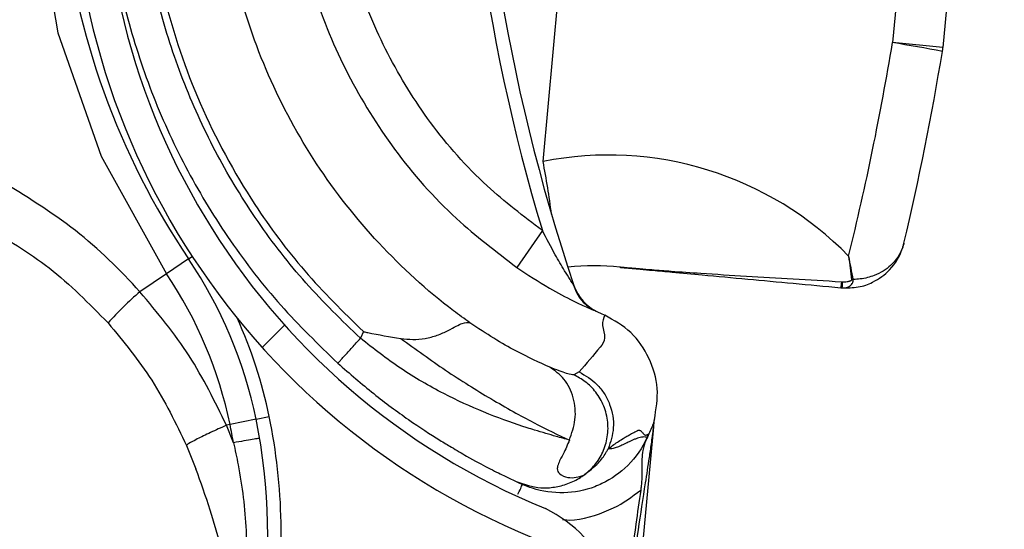
# Model space of a CAD drawing. Units: inches. Extents: x 170 to 284, y 215 to 248.
# Drawn here: x 186 to 186, y 224 to 224 of the extents above; entities that cross this region are included whole.
import ezdxf

# ---------------------------------------------------------------- set-up
doc = ezdxf.new("R2010")
doc.units = ezdxf.units.IN
doc.header["$LTSCALE"] = 0.25
doc.header["$MEASUREMENT"] = 0
doc.layers.add('ANNOTATIONS', color=1, linetype='Continuous')
doc.layers.add('RH BENCH MOUNT', color=7, linetype='Continuous')
doc.styles.add('ARIAL', font='arial.ttf', dxfattribs={"height": 0.09375})
doc.dimstyles.new('STANDARD$0', dxfattribs={"dimtxt": 0.09375, "dimasz": 0.09375, "dimexe": 0.03125, "dimexo": 0.046875, "dimgap": 0.09, "dimtad": 0, "dimtih": 1, "dimtoh": 1, "dimdec": 4, "dimzin": 0, "dimdsep": 46, "dimtxsty": 'ARIAL', "dimcen": 0.09, "dimadec": 0, "dimazin": 0, "dimtfac": 1, "dimtdec": 4, "dimtofl": 0, "dimtmove": 0, "dimatfit": 1, "dimfxl": 1, "dimtolj": 1, "dimtzin": 0, "dimarcsym": 0})
pattern_1 = [(45, (176.0930244728328, 218.320867125297), (-0.03026527066971246, 0.03026527066971246), [])]

# ---------------------------------------------------------------- blocks, each defined once
blk = doc.blocks.new('*D44')
at = {"layer": 'ANNOTATIONS', "color": 0, "lineweight": -2, "transparency": 16777216}
for p, q in [((185.9644948487185, 225.4792255171003), (185.9644948487185, 226.2131025080685)), ((187.3643717323939, 224.3791894611674), (187.3643717323939, 226.2131025080685)), ((186.0582448487185, 226.1818525080685), (186.3541591602697, 226.1818525080685)), ((187.2706217323939, 226.1818525080685), (186.9747074208427, 226.1818525080685))]:
    blk.add_line(p, q, dxfattribs=at)
at = {"layer": 'ANNOTATIONS', "color": 0, "transparency": 16777216}
for points in [[(186.0582448487185, 226.1974775080685), (186.0582448487185, 226.1662275080685), (185.9644948487185, 226.1818525080685)], [(187.2706217323939, 226.1974775080685), (187.2706217323939, 226.1662275080685), (187.3643717323939, 226.1818525080685)]]:
    blk.add_solid(points, dxfattribs=at)
at = {"layer": 'defpoints', "color": 0, "transparency": 16777216}
for p in [(187.3643717323939, 226.1818525080685), (185.9644948487185, 225.4323505171003), (187.3643717323939, 224.3323144611674)]:
    blk.add_point(p, dxfattribs=at)
at = {"layer": 'ANNOTATIONS', "color": 0, "transparency": 16777216, "insert": (186.6644332905562, 226.1818525080685), "char_height": 0.09375, "attachment_point": 5, "style": 'ARIAL'}
blk.add_mtext('\\A1;DIM "A"', dxfattribs=at)

msp = doc.modelspace()

# ---------------------------------------------------------------- hatches: boundary and pattern name
at = {"layer": 'RH BENCH MOUNT'}
h = msp.add_hatch(dxfattribs=at)
h.set_pattern_fill('ANSI31', color=256, scale=0.34241245, angle=2.8e-322, style=0)
h.set_pattern_definition([(45, (176.1263761936103, 218.320867125297), (-0.03026527066971246, 0.03026527066971246), [])])
edge = h.paths.add_edge_path(flags=0)
edge.add_arc((186.41301658742, 224.2130895237908), 0.021400778125, 89.9999999999992, 390.52248781407127, ccw=False)
edge.add_line((186.41301658742, 224.2344903019158), (186.485779233045, 224.2344903019158))
edge.add_arc((186.485779233045, 224.6453852419158), 0.4108949400000002, 270, 450.0000000000008)
edge.add_line((186.485779233045, 225.0562801819158), (186.00212164742, 225.0562801819158))
edge.add_arc((186.00212164742, 225.0605603375408), 0.004280155624999903, 180.0000000000155, 269.9999999999992, ccw=False)
edge.add_line((185.997841491795, 225.0605603375408), (185.997841491795, 225.1033618937908))
edge.add_arc((186.00212164742, 225.1033618937908), 0.004280155624999678, 360, 540, ccw=False)
edge.add_line((186.006401803045, 225.1033618937908), (186.006401803045, 225.0605603375408))
edge.add_line((186.006401803045, 225.0605603375408), (186.003169429517, 225.0605603375408))
edge.add_line((186.003169429517, 225.0605603375408), (186.003169429517, 225.1033618937908))
edge.add_arc((186.00212164742, 225.1033618937908), 0.001047782096999642, 360, 540.0000000000008)
edge.add_line((186.001073865323, 225.1033618937908), (186.001073865323, 225.0605603375408))
edge.add_arc((186.00212164742, 225.0605603375408), 0.001047782096999867, 180, 270)
edge.add_line((186.00212164742, 225.0595125554438), (186.485779233045, 225.0595125554438))
edge.add_arc((186.485779233045, 224.6453852419158), 0.4141273135280001, 269.9999999999992, 450, ccw=False)
edge.add_line((186.485779233045, 224.2312579283878), (186.41301658742, 224.2312579283878))
edge.add_arc((186.41301658742, 224.2130895237908), 0.018168404597, 450.0000000000008, 750.5224878140716)
edge.add_arc((186.4277648034142, 224.221784685651), 0.001047782096999995, 390.5224878140408, 495.0000000000007)
edge.add_line((186.4270239095882, 224.222525579477), (186.4183287477279, 224.2138304176168))
edge.add_line((186.4183287477279, 224.2138304176168), (186.4160431144869, 224.2161160508577))
edge.add_line((186.4160431144869, 224.2161160508577), (186.4247382763472, 224.224811212718))
edge.add_arc((186.4277648034142, 224.221784685651), 0.004280155625000002, 390.522487814069, 495.0000000000115, ccw=False)
h = msp.add_hatch(dxfattribs=at)
h.set_pattern_fill('ANSI31', color=256, scale=0.34241245, style=0)
h.set_pattern_definition(pattern_1)
edge = h.paths.add_edge_path(flags=0)
edge.add_line((186.4524275122675, 225.0520000262908), (186.1100150622675, 225.0520000262908))
edge.add_line((186.1100150622675, 225.0520000262908), (186.1100150622675, 225.0562801819158))
edge.add_line((186.1100150622675, 225.0562801819158), (186.4524275122675, 225.0562801819158))
edge.add_arc((186.4524275122675, 224.6453852419158), 0.4108949400000001, 269.9999999999992, 450, ccw=False)
edge.add_line((186.4524275122675, 224.2344903019158), (186.3796648666425, 224.2344903019158))
edge.add_line((186.3796648666425, 224.2344903019158), (186.3796648666425, 224.2387704575408))
edge.add_line((186.3796648666425, 224.2387704575408), (186.4524275122675, 224.2387704575408))
edge.add_arc((186.4524275122675, 224.6453852419158), 0.406614784375, 270, 450.0000000000008)
h = msp.add_hatch(dxfattribs=at)
h.set_pattern_fill('ANSI31', color=256, scale=0.34241245, angle=2.8e-322, style=0)
h.set_pattern_definition(pattern_1)
edge = h.paths.add_edge_path(flags=0)
edge.add_arc((186.1833931402402, 224.4196713248075), 0.001712062249999994, 444.6973270342693, 466.907747340045)
edge.add_line((186.1828952184916, 224.4213093819128), (186.1821931488259, 224.4236190424312))
edge.add_arc((186.1833931402402, 224.4196713248075), 0.004126070022499994, 444.69732703427024, 466.9077473400557, ccw=False)
edge.add_arc((186.1825703768685, 224.4108067013123), 0.01302879372249999, 396.1734944100422, 444.6973270342701, ccw=False)
edge.add_arc((186.1780515017007, 224.4080623832221), 0.01830194545249999, 354.69732703426877, 394.7587000389767, ccw=False)
edge.add_arc((186.1845635904991, 224.4074579685912), 0.01176186765749999, 286.83818472781235, 354.69732703427354, ccw=False)
edge.add_arc((186.182579870292, 224.4109089854295), 0.01566536958749999, 229.9543950695888, 290.12812684363877, ccw=False)
edge.add_arc((186.18854634073, 224.418505266093), 0.02532140067749999, 207.5515752338247, 230.6782603761733, ccw=False)
edge.add_arc((186.179843208503, 224.4129167957559), 0.01504902717750001, 166.8530453993546, 204.011976673514, ccw=False)
edge.add_arc((186.1920961721848, 224.4104383979856), 0.02754708160250001, 448.00583017729946, 527.6299007717423, ccw=False)
edge.add_arc((186.1921925312689, 224.4466748429253), 0.008748638097500013, 275.6559459615644, 422.6387592506952)
edge.add_arc((186.2177297675981, 224.5069259255471), 0.05672062234249999, 174.2679627655802, 247.7072267679846, ccw=False)
edge.add_arc((186.3754946446819, 224.4934866914646), 0.2150521392225, 518.1233546006091, 534.9033806634972, ccw=False)
edge.add_arc((186.2023056806302, 224.5619346497244), 0.02884824891249997, 459.8561705024709, 516.1110838110693, ccw=False)
edge.add_arc((186.1900947674099, 224.6178487400862), 0.0284373539725, 284.8179209186511, 338.4163946182383)
edge.add_arc((186.2024942161767, 224.6125025080445), 0.01494630344250001, 339.9887678502847, 395.2445191485727)
edge.add_arc((186.1989170284527, 224.6110119360904), 0.0187470816375, 392.6552015956689, 426.1369430143135)
edge.add_arc((186.201579375232, 224.6156135987583), 0.0134739299075, 428.5748844490969, 466.9709727744743)
edge.add_arc((186.1996709895746, 224.6228403490253), 0.006011568980634565, 469.6798596189647, 490.4149006763632)
edge.add_arc((186.2087512068239, 224.6147072316971), 0.01816498047249999, 495.5965871113493, 534.6973270342753)
edge.add_arc((186.2015572239105, 224.615374935818), 0.01094007777750001, 534.6973270342745, 624.6973270342613)
edge.add_arc((186.2007186381661, 224.606339838794), 0.001866147852500017, 264.6973270341972, 280.3395734914567)
edge.add_line((186.2010535776106, 224.6045039947441), (186.2014868479012, 224.6021291873032))
edge.add_arc((186.2007186381661, 224.606339838794), 0.004280155625000017, 264.6973270342545, 280.3395734914783, ccw=False)
edge.add_arc((186.2015572239105, 224.615374935818), 0.01335408555000001, 174.697327034272, 264.69732703426683, ccw=False)
edge.add_arc((186.2087512068239, 224.6147072316971), 0.020578988245, 495.30868534550643, 534.6973270342739, ccw=False)
edge.add_arc((186.1996709895746, 224.6228403490253), 0.008425576753134564, 469.27499422189237, 491.1970379514331, ccw=False)
edge.add_arc((186.201579375232, 224.6156135987583), 0.01588793768, 428.3876292882318, 467.16790772654997, ccw=False)
edge.add_arc((186.1989170284527, 224.6110119360904), 0.02116108941, 392.8018578059373, 426.2744987697473, ccw=False)
edge.add_arc((186.2024942161767, 224.6125025080445), 0.01736031121500001, 339.8775751671361, 395.06318035730885, ccw=False)
edge.add_arc((186.1900947674099, 224.6178487400862), 0.030851361745, 284.61548432192654, 338.4768646298539, ccw=False)
edge.add_arc((186.2023056806302, 224.5619346497244), 0.02643424113999997, 459.6390365836977, 516.0209401386091)
edge.add_arc((186.3754946446819, 224.4934866914646), 0.21263813145, 518.1349954829094, 534.9070165803021)
edge.add_arc((186.2177297675981, 224.5069259255471), 0.05430661457, 534.2539536881151, 607.8118618973856)
edge.add_arc((186.1921925312689, 224.4466748429253), 0.01116264587000001, 274.7583659241243, 423.2264142272292, ccw=False)
edge.add_arc((186.1920961721848, 224.4104383979856), 0.02513307383, 447.6687272151725, 527.6679848295896)
edge.add_arc((186.179843208503, 224.4129167957559), 0.01263501940500001, 526.7803743102738, 563.6800238287792)
edge.add_arc((186.18854634073, 224.418505266093), 0.022907392905, 207.7416333679043, 230.7170422362756)
edge.add_arc((186.182579870292, 224.4109089854295), 0.01325136181499999, 229.8895674960293, 290.4325768058764)
edge.add_arc((186.1845635904991, 224.4074579685912), 0.009347859884999993, 286.4198511588024, 354.6973270342751)
edge.add_arc((186.1780515017007, 224.4080623832221), 0.01588793767999999, 354.6973270342693, 394.6495059101551)
edge.add_arc((186.1825703768685, 224.4108067013123), 0.01061478594999999, 396.3318283532441, 444.6973270342705)

# ---------------------------------------------------------------- linework, layer by layer
for p, q in [((186.19704109925, 224.4831643871007), (186.2030870860956, 224.5483051054159)), ((186.2265449367463, 224.5225802670857), (186.2237290768576, 224.4922416076566)), ((186.2303987157188, 224.5222225814848), (186.2275828558301, 224.4918839220556)), ((186.2275828558301, 224.4918839220556), (186.2237290768576, 224.4922416076566)), ((186.196985570389, 224.4778842886917), (186.195034345612, 224.4750729164043)), ((186.1699696019928, 224.4757125186948), (186.1702470854151, 224.475899744802)), ((186.1699696019928, 224.4757125186948), (186.1682839271658, 224.474575145034)), ((186.1682839271658, 224.474575145034), (186.1662523082055, 224.4732043528402)), ((186.2199000056409, 224.4739483327688), (186.2198240199536, 224.4739525020047)), ((186.219788851388, 224.4735179322905), (186.2198675669561, 224.4735120659016)), ((186.219788851388, 224.4735179322905), (186.2198608928714, 224.4735112638926)), ((186.2010280446643, 224.4717609947347), (186.2014312688731, 224.4715759468112)), ((186.2014312688731, 224.4715759468112), (186.2017504732256, 224.4714220074067)), ((186.1833207996182, 224.4701606046053), (186.1830903047044, 224.4696509242921)), ((186.1997960896356, 224.4670876115773), (186.1993879815402, 224.4668622403742)), ((186.1751215870759, 224.4634727217239), (186.1731299491661, 224.4630622379806)), ((186.1751215870759, 224.4634727217239), (186.176127677946, 224.4636800806742)), ((186.2055409836714, 224.463419943004), (186.2055430123281, 224.4634418001736)), ((186.1731299491661, 224.4630622379806), (186.1728578961874, 224.4630061668823)), ((186.1733912222486, 224.461675492452), (186.1728578961874, 224.4630061668823)), ((186.2006615328367, 224.4108477260165), (186.2054918449378, 224.46289051208)), ((186.2051100975103, 224.4623434010007), (186.2049884112131, 224.4620743230023)), ((186.1698113496024, 224.4614561028728), (186.1705213394751, 224.4596779499176)), ((186.1949910782555, 224.4587081091794), (186.1951517203219, 224.4586336871958)), ((186.1952273179645, 224.4585991319672), (186.1954688900915, 224.4584887903301))]:
    msp.add_line(p, q, dxfattribs=at)
at = {"layer": 'RH BENCH MOUNT', "flags": 128}
msp.add_lwpolyline([(186.1582412877156, 224.5039568444286), (186.1582405061388, 224.503156659685), (186.1599673666895, 224.4929986730528), (186.1632826166879, 224.4835676725621), (186.1682838819254, 224.4745752120837), (186.1682839271658, 224.474575145034), (186.1682839271658, 224.474575145034)], dxfattribs=at)
at = {"layer": 'RH BENCH MOUNT'}
for centre, radius, start, end in [((186.3373451852559, 224.520036656994), 0.1465525286000011, 160.0379454109548, 196.7159020616633), ((186.3373451852559, 224.520036656994), 0.1455252912500004, 160.0517516740527, 198.56787730644), ((186.2177297675981, 224.5069259255471), 0.05672062234250088, 174.2679627655788, 247.7072267679846), ((186.2177297675981, 224.5069259255471), 0.05430661456999961, 174.2539536881145, 247.8118618973851), ((186.2179391995529, 224.5080789964449), 0.0578677040500012, 185.599218352339, 214.0086809552395), ((186.0125857095922, 224.5271387263822), 0.2140077812500005, 346.1587249008588, 350.6151715247521), ((186.2085827251242, 224.3951623929245), 0.09825368137538698, 78.87408381530818, 81.13217493221077), ((186.2231505440825, 224.4922953037415), 0.004451361850000337, 350.6151715247603, 354.6973270342763), ((186.0120071768171, 224.5271924224673), 0.2184591431000008, 346.6955127622975, 350.6151715247521), ((186.2020309567511, 224.4579728869391), 0.02568093375000098, 44.40034563302508, 101.2039528858655), ((186.1395327826932, 224.4719090148277), 0.05859940168814724, 7.089863650290629, 11.07379624676426), ((186.1415852247384, 224.4565607567125), 0.03424124499999912, 11.64579451759666, 34.00868095524535), ((186.200918393722, 224.458076148641), 0.01712062250000088, 83.30782408648892, 96.64392717135672), ((186.1415852247384, 224.4565607567125), 0.032207745930164, 11.64579451760178, 34.00868095524535), ((186.2029734020017, 224.4755902401901), 0.0005136186750009277, 263.3078240865625, 264.7115825435892), ((186.2026407985237, 224.4747876814605), 0.003424124499999944, 198.5678773064318, 245.3197385542928), ((186.2301288919982, 224.4728998483428), 0.01035849736145615, 174.1674063076327, 176.5791708343074), ((186.2363209461013, 224.4725080119869), 0.01648398645829626, 174.9872760996924, 176.5079027346641), ((186.2199389392837, 224.4790897798898), 0.005005394058783318, 277.5453336711648, 279.1094193673243), ((186.1810981845367, 224.4555569561672), 0.02306145384345704, 130.0722317331063, 138.5359401079099), ((186.219862299127, 224.4735277323409), 1.652837990225913e-05, 265.1193013780443, 288.5851819101229), ((186.1415852247384, 224.4565607567125), 0.03526848234999996, 11.64579451759985, 24.53598799230932), ((186.1328657705307, 224.4547636458095), 0.04314396870000153, 350.4686307234691, 11.64579451759343), ((186.1328657705307, 224.4547636458095), 0.04417120605000092, 350.4686307234675, 11.64579451759666), ((186.1328657705307, 224.4547636458095), 0.04111046963016596, 9.67782349953948, 11.64579451759822), ((186.1921925312689, 224.4466748429253), 0.01116264587000092, 274.7583659241114, 63.22641422723032)]:
    msp.add_arc(centre, radius, start, end, dxfattribs=at)
for points, knots in [([(186.1669446879145, 224.5140542397995), (186.166746401329, 224.5110222817948), (186.1663432464096, 224.5048577256713), (186.1678108224239, 224.495896787063), (186.1706549396991, 224.4874311194878), (186.1744427219546, 224.4804712235034), (186.1787335353642, 224.4746651374467), (186.1817837738059, 224.471669910123), (186.1833207996182, 224.4701606046053)], [0, 0, 0, 0, 0.1870908412189291, 0.3803918092074273, 0.5558755762678645, 0.7364481398035199, 0.8671952964569896, 1, 1, 1, 1]), ([(186.1914460305672, 224.4708447067052), (186.1910304637312, 224.4711471039013), (186.1885397583609, 224.4729595255269), (186.184351167235, 224.4767944329835), (186.1795604987182, 224.4828644833912), (186.1758857678002, 224.4896730561133), (186.1733181739928, 224.4971684617617), (186.1720947018797, 224.5051907076019), (186.1722363542138, 224.5107292967681), (186.1725605991022, 224.5134629924891), (186.1725606022778, 224.513463019263)], [0, 0, 0, 0, 0.03155846910551675, 0.1891461052396844, 0.3467338886880486, 0.5043277608381052, 0.6619226871353174, 0.830960075501904, 0.9999983444156803, 1, 1, 1, 1]), ([(186.1830903047044, 224.4696509242921), (186.1816670870758, 224.4710298873646), (186.1788183584051, 224.4737900356102), (186.1751819507601, 224.4785190150687), (186.1720647920596, 224.4836048444017), (186.1695673876999, 224.4890329786902), (186.1676929678606, 224.494705822323), (186.1665057857902, 224.5005565904538), (186.1659469823787, 224.5064962758734), (186.1661696100031, 224.5104570295447), (186.1662805730626, 224.5124311661609)], [0, 0, 0, 0, 0.1247413524365397, 0.2496837166523382, 0.3746881673079919, 0.4999855965433239, 0.6253465853227368, 0.7503062117743247, 0.8755465017300635, 1, 1, 1, 1]), ([(186.1635799212164, 224.5058560250075), (186.1636988469537, 224.5039672373549), (186.16394904698, 224.4999935414127), (186.1652214871924, 224.4940405230739), (186.1671723084625, 224.4880791999324), (186.1698031392902, 224.4823806976426), (186.1730736265358, 224.4770411810134), (186.1768922416282, 224.472085457223), (186.1798758064605, 224.4691926164226), (186.1813649727006, 224.467748732646)], [0, 0, 0, 0, 0.1313887025648394, 0.2764200377513935, 0.4215581698723683, 0.5666389153502337, 0.7114924761606884, 0.8559992195022329, 1, 1, 1, 1]), ([(186.1783191944499, 224.5018604590532), (186.1786774090336, 224.4999318343147), (186.1794485912285, 224.4957797949309), (186.1819883170183, 224.4897722560348), (186.1856087549805, 224.4839035448487), (186.1899971848208, 224.4789033482839), (186.1934590410632, 224.4762708326539), (186.195034345612, 224.4750729164043)], [0, 0, 0, 0, 0.1810254848586003, 0.3897206789887001, 0.5984159575771427, 0.817260705122612, 1, 1, 1, 1]), ([(186.196985570389, 224.4778842886917), (186.1955444575015, 224.4789802171626), (186.1923775504229, 224.481388566753), (186.1883620968377, 224.4859626094038), (186.1850530877371, 224.491332172553), (186.1827703770962, 224.4967045770002), (186.1820840818236, 224.5003737464388), (186.1817781023389, 224.5020096174975)], [0, 0, 0, 0, 0.185175581287765, 0.4069312433960003, 0.6183986483787869, 0.8298659635312834, 1, 1, 1, 1]), ([(186.1662523082055, 224.4732043528402), (186.1662522902712, 224.4732043729525), (186.1647412331314, 224.4748989359116), (186.1614010038366, 224.4781420731895), (186.1574881908136, 224.4805377179828), (186.1554994329066, 224.4817553477282)], [0, 0, 0, 0, 5.836249234697063e-06, 0.4917349005690879, 1, 1, 1, 1]), ([(186.154374517334, 224.4782417253505), (186.156072324559, 224.4772383019998), (186.1595271870634, 224.4751964390253), (186.1623705385065, 224.4723001033023), (186.163816594799, 224.4708271005514)], [0, 0, 0, 0, 0.4914254106702997, 1, 1, 1, 1]), ([(186.1993171553318, 224.4738207564012), (186.1993138008357, 224.4738256043571), (186.199253900531, 224.4739121729598), (186.1990413023843, 224.4742383165272), (186.1985874453439, 224.4749729242361), (186.1978579705309, 224.4762230212611), (186.1973109304927, 224.4772647219155), (186.196985570389, 224.4778842886917)], [0, 0, 0, 0, 0.005253112149319528, 0.09380336534116002, 0.2660256573678249, 0.5634579709595637, 1, 1, 1, 1]), ([(186.2198608928714, 224.4735112638926), (186.220289087725, 224.4735087232907), (186.2211330586098, 224.4735037157713), (186.2224302942436, 224.4739723395837), (186.2237238322578, 224.4749397841515), (186.2243565564948, 224.4760451329192), (186.2245671272747, 224.476773304908), (186.2245953324811, 224.4768867384482), (186.2246021483727, 224.4769154515545), (186.2246030628555, 224.4769193039693)], [0, 0, 0, 0, 0.1732409206546417, 0.3414573805239106, 0.5985081902667785, 0.9384150632863577, 0.9844493483902726, 0.9979135814127154, 1, 1, 1, 1]), ([(186.2246030628555, 224.4769193039693), (186.2246022942717, 224.4769160682782), (186.2245965364923, 224.4768918283774), (186.224572480884, 224.4767959144861), (186.2245386262759, 224.4766825204046), (186.2243338478268, 224.4760955420136), (186.2237781450103, 224.4752460808533), (186.2225540010177, 224.4744769595627), (186.2214895859765, 224.4741888304318), (186.220912565526, 224.4741573872793), (186.2207313952479, 224.4741475149002)], [0, 0, 0, 0, 0.002292390727736499, 0.01717324755437264, 0.06815791277546174, 0.08374770974255033, 0.4445090834191122, 0.7288320231480463, 0.9148599018304064, 0.9999999999999999, 0.9999999999999999, 0.9999999999999999, 0.9999999999999999]), ([(186.2203791739118, 224.4759410055188), (186.2203802603715, 224.4759331818675), (186.2204641294849, 224.4753292361032), (186.2205305955514, 224.4747245646039), (186.2205962006013, 224.4741277261574)], [0, 0, 0, 0, 0.01295422843288199, 1, 1, 1, 1]), ([(186.2207313952479, 224.4741475149002), (186.220621542599, 224.4747382957551), (186.2205102696423, 224.4753367149387), (186.2203808261515, 224.4759333894593), (186.2203791739118, 224.4759410055188)], [0, 0, 0, 0, 0.9872358224205774, 1, 1, 1, 1]), ([(186.195034345612, 224.4750729164043), (186.195863403745, 224.4745257925546), (186.1973213893954, 224.4735636179011), (186.1992197913139, 224.4725595286785), (186.2004211319266, 224.4720004874126), (186.2008783498454, 224.4718165811973), (186.2010090472715, 224.4717698356427), (186.2010090560172, 224.4717698325147)], [0, 0, 0, 0, 0.3699466655332155, 0.6505899987758702, 0.849268571672947, 0.999989913709195, 1, 1, 1, 1]), ([(186.2198240199536, 224.4739525020047), (186.2185919528347, 224.4740250688342), (186.2161249682951, 224.4741703703714), (186.2125376650006, 224.4743800535283), (186.2094528306168, 224.4745725537209), (186.2070752422713, 224.4747388097993), (186.2055242774518, 224.4748578378378), (186.2045300013952, 224.4749391155514), (186.2038986461231, 224.4749928508243), (186.2035002151003, 224.4750276296751), (186.2032493866335, 224.4750498743723), (186.203076616747, 224.475065348431), (186.2029684749136, 224.4750751131384), (186.2029193984478, 224.4750795729009), (186.2029153027269, 224.4750799565817), (186.2029135473916, 224.4750801210187)], [0, 0, 0, 0, 0.2019912026476995, 0.4044496979344569, 0.6088048566330865, 0.747286735760218, 0.8378383238032633, 0.8960050500531195, 0.9331273273365827, 0.956842389946478, 0.9721219982455117, 0.9821627302905785, 0.9924314735603684, 0.9967562971844105, 1, 1, 1, 1]), ([(186.2029260621299, 224.4750788078096), (186.2029276456477, 224.4750786612339), (186.2029313576394, 224.4750783176397), (186.202981557786, 224.4750736709481), (186.2030916230777, 224.4750634829409), (186.2032670338514, 224.4750472463398), (186.2035227429736, 224.4750235770581), (186.2039289622229, 224.4749859760615), (186.2045724918464, 224.4749264088322), (186.2055846233278, 224.4748327225963), (186.2071587249239, 224.4746870185489), (186.2095567463778, 224.4744650497557), (186.2126198673251, 224.4741815171547), (186.2161562320118, 224.4738541795487), (186.218570144411, 224.4736307398371), (186.219788851388, 224.4735179322905)], [0, 0, 0, 0, 0.003085903497618169, 0.007233798002741433, 0.01731150662977656, 0.02732238445292004, 0.04265796471497423, 0.06654606931239754, 0.1040048010441754, 0.1627312099074093, 0.2541116528632394, 0.3936032380249849, 0.598576878011628, 0.7973343358996965, 1, 1, 1, 1]), ([(186.1993171561451, 224.4738207566741), (186.1994420466246, 224.4734918146931), (186.1996595028784, 224.4729190689462), (186.200261338435, 224.4722140517274), (186.20074414231, 224.4719273814318), (186.2010091504384, 224.4717700298395)], [0, 0, 0, 0, 0.3783552752919125, 0.6587829685292995, 1, 1, 1, 1]), ([(186.1993949096868, 224.4736973447007), (186.1993926606864, 224.4737009334648), (186.1993876609399, 224.4737089116361), (186.1993628390171, 224.4737486724667), (186.1993491825634, 224.4737705479655)], [0, 0, 0, 0, 0.4498228891655175, 1, 1, 1, 1]), ([(186.2198675669561, 224.4735120659016), (186.2200165601199, 224.4735149433619), (186.2202219939814, 224.4735189108444), (186.2204415845807, 224.473622636396), (186.2205644078915, 224.473713551985), (186.2206458408172, 224.4738114426007), (186.2206979593703, 224.4739154206042), (186.2207219507886, 224.4739938797885), (186.2207323758561, 224.4740693464222), (186.2207332425715, 224.4741172044959), (186.2207316764076, 224.4741429017052), (186.2207313952479, 224.4741475149002)], [0, 0, 0, 0, 0.3645929390660849, 0.5027058523506135, 0.6105078630288714, 0.7482334719952847, 0.8124580990309586, 0.8899537355231663, 0.940850421273238, 0.9893813942363627, 0.9999999999999999, 0.9999999999999999, 0.9999999999999999, 0.9999999999999999]), ([(186.2205962006013, 224.4741277261574), (186.2205962893372, 224.474126550083), (186.220596792865, 224.4741198765057), (186.2205945315847, 224.4741066375881), (186.2205834621616, 224.4740854072521), (186.2205621625661, 224.4740638606015), (186.2205178939437, 224.4740332541785), (186.2204534163851, 224.4740053339818), (186.2203601566704, 224.4739782170345), (186.2201773406606, 224.4739442784206), (186.2200190226028, 224.4739465928652), (186.2199000056409, 224.4739483327688)], [0, 0, 0, 0, 0.004695323408452983, 0.02664338698221521, 0.05219506745699738, 0.09877045353360552, 0.1450743563880889, 0.2652549130391856, 0.3748338501952298, 0.5300259690082751, 1, 1, 1, 1]), ([(186.1728578961874, 224.4630061668823), (186.1719751538112, 224.464814936195), (186.1701864715868, 224.4684800072336), (186.1675749854791, 224.4716160139837), (186.1662523082055, 224.4732043528402)], [0, 0, 0, 0, 0.4935154854249796, 1, 1, 1, 1]), ([(186.2017544641368, 224.4714297868469), (186.2016573337779, 224.4711832186439), (186.2014630250634, 224.4706899603971), (186.2018975734023, 224.4696222862425), (186.2010636888816, 224.4685469925219), (186.2003393386085, 224.4677130515196), (186.1997960896356, 224.4670876115773)], [0, 0, 0, 0, 0.1666800820423773, 0.3334425285497522, 0.5000945326894377, 0.9999999999999999, 0.9999999999999999, 0.9999999999999999, 0.9999999999999999]), ([(186.2055430123281, 224.4634418001736), (186.2056775278375, 224.4642389673194), (186.2059465059821, 224.4658329882678), (186.2052186190115, 224.468180263569), (186.2038619398139, 224.4702297103985), (186.2024571091802, 224.4710296741431), (186.2017544641309, 224.4714297868338)], [0, 0, 0, 0, 0.250047495946134, 0.4999967054959437, 0.7499165870153591, 1, 1, 1, 1]), ([(186.163816594799, 224.4708271005514), (186.1649907732648, 224.4694056885984), (186.1673703554176, 224.4665250647292), (186.1689905978556, 224.4631604737083), (186.1698113496024, 224.4614561028728)], [0, 0, 0, 0, 0.4934389276791785, 1, 1, 1, 1]), ([(186.1861688870438, 224.469644860856), (186.1864761399381, 224.4696077682453), (186.1871068534076, 224.4695316263777), (186.1880637240022, 224.4696298454345), (186.1890026238106, 224.4698749664329), (186.1900449656738, 224.4703607901995), (186.1909551107559, 224.4708971042701), (186.1912849441298, 224.4708625700829), (186.1914466910563, 224.4708456348692)], [0, 0, 0, 0, 0.1136768672387004, 0.2333502227948254, 0.3620694079372066, 0.5019163646182299, 0.7557448592035257, 1, 1, 1, 1]), ([(186.1975497307997, 224.4674420370063), (186.196745263914, 224.4678057910768), (186.1955244727461, 224.4683577936073), (186.1933113208677, 224.4696083909158), (186.192070207035, 224.4704319112326), (186.1914466926245, 224.4708456337869)], [0, 0, 0, 0, 0.4901989753095638, 0.7438846646786798, 1, 1, 1, 1]), ([(186.1833207996182, 224.4701606046053), (186.1833321091304, 224.4701582793869), (186.1834448561134, 224.4701350987801), (186.1843930896995, 224.4699424998219), (186.1853306717067, 224.4697767892891), (186.1861666759984, 224.4696290318498)], [0, 0, 0, 0, 0.01193493842202095, 0.1189819923114612, 1, 1, 1, 1]), ([(186.1813649727006, 224.467748732646), (186.1813880178426, 224.4677741400902), (186.1814234686, 224.4678132248196), (186.1816386119704, 224.4680504220205), (186.1818612863385, 224.4682959222035), (186.1821376970746, 224.4686006671408), (186.1825393840111, 224.4690435300409), (186.1828732630696, 224.4694116342403), (186.1830903047044, 224.4696509242921)], [0, 0, 0, 0, 0.2394567113201964, 0.3683605747617942, 0.5000000000000231, 0.6316394252382143, 0.7605432886798545, 1, 1, 1, 1]), ([(186.1990575678757, 224.4618792912791), (186.1987255598737, 224.4619674446262), (186.1979324875911, 224.4621780177926), (186.1968068170013, 224.4625116298835), (186.1959134626943, 224.4627892098905), (186.1946861333411, 224.4631823595179), (186.1926142697885, 224.4639360588257), (186.1894061703638, 224.4653950991384), (186.1861534663576, 224.467255849344), (186.1840970033847, 224.4688637902579), (186.1830903047044, 224.4696509242921)], [0, 0, 0, 0, 0.08980644131165294, 0.2145219361688951, 0.2531624578119364, 0.275966257763799, 0.4628905671150346, 0.6373953438880042, 0.8224944316448919, 1, 1, 1, 1]), ([(186.1861694170399, 224.4696446211736), (186.1873159914623, 224.468813114161), (186.18967099497, 224.4671052425279), (186.1931669355022, 224.4649396104722), (186.1965067693646, 224.4630648924825), (186.1981932952152, 224.4622825068723), (186.1990589996539, 224.4618809033657)], [0, 0, 0, 0, 0.2305257845916773, 0.4734878266193225, 0.729737954909184, 1, 1, 1, 1]), ([(186.1813649727006, 224.467748732646), (186.1822769538397, 224.4669537121623), (186.1840783445241, 224.4653833480048), (186.1867526906163, 224.4634240129607), (186.1887797111837, 224.4620788168313), (186.1897506684627, 224.4615120192175), (186.1900392748325, 224.4613435448621)], [0, 0, 0, 0, 0.3013203125200045, 0.5951829273195718, 0.8796725784580168, 1, 1, 1, 1]), ([(186.1990581549626, 224.4618777076845), (186.1992338938522, 224.4623936749281), (186.1995989762164, 224.4634655523115), (186.1994365799441, 224.4651502257864), (186.1987490571819, 224.4666080678951), (186.1979403257828, 224.4671706319168), (186.1975508269176, 224.4674415723653)], [0, 0, 0, 0, 0.2405618517951547, 0.4997464693251253, 0.7590693489407827, 1, 1, 1, 1]), ([(186.1993879980473, 224.466862232943), (186.1992623373237, 224.4668665871576), (186.1990112128647, 224.4668752887609), (186.1980419819945, 224.4672509545718), (186.1975577467034, 224.4674386401366)], [0, 0, 0, 0, 0.5003922119997036, 0.9999999999999999, 0.9999999999999999, 0.9999999999999999, 0.9999999999999999]), ([(186.2001447900414, 224.4591889684797), (186.2004084603984, 224.4594060971361), (186.2009646597744, 224.4598641191323), (186.2015895224183, 224.4608205972587), (186.2019841663335, 224.4619765097551), (186.2020404529123, 224.4632486515348), (186.2017367086166, 224.4644854804407), (186.2011237982176, 224.4655425690837), (186.2003240437828, 224.4663593166294), (186.1996890194438, 224.466700499944), (186.1993879815401, 224.4668622403742)], [0, 0, 0, 0, 0.1098512272065793, 0.2317256468334291, 0.3631776794758622, 0.4999999999999094, 0.6368223205240107, 0.7682743531664742, 0.8901487727933746, 1, 1, 1, 1]), ([(186.1997960877476, 224.4670876099128), (186.2002812685398, 224.4668027335789), (186.2010276172736, 224.4663645111793), (186.2017426442051, 224.4654325159551), (186.2021556247913, 224.4646160388849), (186.2023855941824, 224.4637304849561), (186.2024652865492, 224.4625586676615), (186.2021949893813, 224.4617367245195), (186.2020192734317, 224.461202392174)], [0, 0, 0, 0, 0.239451469003535, 0.3683457868612493, 0.4999761934425122, 0.6316105625675539, 0.7605158044293463, 1, 1, 1, 1]), ([(186.2055409836714, 224.463419943004), (186.2055207195306, 224.4633572505452), (186.2054237706672, 224.4630573136909), (186.2052698801644, 224.4626593084258), (186.2051231253658, 224.4623522421212), (186.2051231180765, 224.4623522268691)], [0, 0, 0, 0, 0.209010646201396, 0.9999607113627167, 1, 1, 1, 1]), ([(186.2054918449378, 224.46289051208), (186.2054923347994, 224.4628957899506), (186.2054952750134, 224.462927468427), (186.2055049935389, 224.4630321778399), (186.2055183210393, 224.4631757710979), (186.2055339862716, 224.463344551565), (186.2055381825411, 224.4633897630453), (186.2055409836714, 224.463419943004)], [0, 0, 0, 0, 0.01571398101219754, 0.09431738927146921, 0.3218612063889115, 0.547322922782869, 1, 1, 1, 1]), ([(186.1728578961874, 224.4630061668823), (186.1724409978059, 224.4628176750109), (186.1715828536515, 224.4624296831051), (186.1705763469354, 224.4619384629248), (186.1699099084439, 224.4615784989582), (186.1698435752108, 224.4614961225023), (186.1698113496024, 224.4614561028728)], [0, 0, 0, 0, 0.2429069634521555, 0.4999999999999695, 0.7570930365478166, 1, 1, 1, 1]), ([(186.2020182428274, 224.4612001099166), (186.2021313506916, 224.4612893169261), (186.2023711978706, 224.4614784819301), (186.2027288936818, 224.461728482478), (186.2030178443025, 224.4619157523123), (186.2032337824391, 224.4620480693874), (186.2033709089587, 224.4621298208304), (186.2035107139002, 224.4622108925066), (186.203653201373, 224.4622912935214), (186.2038054991794, 224.4623749640907), (186.2039619649205, 224.4624583915003), (186.2041029784945, 224.4625326061549), (186.204207227245, 224.4625843361276), (186.204281529283, 224.462620415692), (186.2043446272641, 224.4626345478661), (186.2044094984616, 224.4626295660026), (186.2044765783923, 224.4626018858752), (186.2045455705095, 224.462548577413), (186.2046123975076, 224.4624675705784), (186.2046765652697, 224.4623961845357), (186.2047270626129, 224.462340980842), (186.2047606258266, 224.4623069486051), (186.2047901306194, 224.4622787472143), (186.2048295769658, 224.4622624769852), (186.2048833952518, 224.4622549581377), (186.2049507701266, 224.4622659528594), (186.2050255065947, 224.4622936378987), (186.2050822728202, 224.4623275932999), (186.2051106149291, 224.4623445464735)], [0, 0, 0, 0, 0.08480730716802928, 0.1798353592338335, 0.2850849026759785, 0.3228266556470185, 0.3617275060239776, 0.4017874695016558, 0.443006560450799, 0.4853847920629448, 0.5351510327333315, 0.5813528088090993, 0.6105805998229287, 0.6293562489227313, 0.6489120424367674, 0.6766412920589435, 0.707547794751933, 0.7416323839933304, 0.7850907442626135, 0.8280699883642894, 0.8539878895705334, 0.8729964727563649, 0.885095754300327, 0.9032140004540958, 0.9275168036352579, 0.951748159118868, 0.9759089332529102, 1, 1, 1, 1]), ([(186.2032629808131, 224.448011844352), (186.2036172204941, 224.450350319908), (186.2041522179505, 224.4538820486817), (186.2047855498891, 224.4580587370015), (186.2051225335544, 224.4602471409557), (186.2053007027738, 224.4614362337142), (186.2053882771499, 224.4620886499584), (186.2054347453854, 224.4624489729395), (186.2054598650066, 224.462647969325), (186.205473719054, 224.4627582310627), (186.2054820259931, 224.4628239224742), (186.2054869182443, 224.4628620304238), (186.205490028756, 224.4628853251448), (186.2054915661233, 224.4628962149692), (186.2054924374488, 224.4629013867759), (186.2054927139488, 224.4629019222488), (186.2054925752919, 224.4628986591459), (186.2054921285915, 224.4628936762237), (186.2054918449378, 224.46289051208)], [0, 0, 0, 0, 0.4681368608318325, 0.7070129157932439, 0.8371325615890964, 0.9079072582415177, 0.9470740757101361, 0.9687898214127386, 0.9808770098009091, 0.9876679438209962, 0.9915546793867871, 0.9947708178317206, 0.99599531261911, 0.9972287409224687, 0.9978484340070448, 0.9984730662710573, 0.9990304007443374, 1, 1, 1, 1]), ([(186.2051231180765, 224.4623522268691), (186.2051231091249, 224.4623522076937), (186.2050479430195, 224.4621911916034), (186.2049699693623, 224.462023529555), (186.2048920049909, 224.4618558874734)], [0, 0, 0, 0, 0.0001190900719318018, 1, 1, 1, 1]), ([(186.2048920049909, 224.4618558874734), (186.2049207028122, 224.461921302499), (186.204985334352, 224.4620686263596), (186.2050655174608, 224.4622452192357), (186.2051100975105, 224.4623434010012)], [0, 0, 0, 0, 0.4440219345191005, 1, 1, 1, 1]), ([(186.1733909530498, 224.4616762289088), (186.1733909593665, 224.4616762027014), (186.1735257250765, 224.4611170798897), (186.1739968322247, 224.4589052191032), (186.1745630223692, 224.4543255045146), (186.1743468027202, 224.4503056223517), (186.1742213225667, 224.4479727380236)], [0, 0, 0, 0, 5.869764968392196e-06, 0.1252288609791605, 0.4923383825158748, 1, 1, 1, 1]), ([(186.2049884112131, 224.4620743230024), (186.2049884001032, 224.4620742984362), (186.2046324817644, 224.4612872954141), (186.2036593898693, 224.4598796329162), (186.2020995940265, 224.4587817386587), (186.2004351149678, 224.4580693340465), (186.1986213066155, 224.4577110579631), (186.1967215052261, 224.4579877866123), (186.1957161193644, 224.4583767657576), (186.1954689148955, 224.4584887790909), (186.1954688903376, 224.4584887902185)], [0, 0, 0, 0, 7.189415937757717e-06, 0.2303203335356428, 0.4448965913777036, 0.4983905872979361, 0.7130087170187647, 0.9276298722760951, 0.9999928105841933, 1, 1, 1, 1]), ([(186.1990567414725, 224.4618761469466), (186.1989048681683, 224.4615183328189), (186.1986931431568, 224.461019507823), (186.1983872524767, 224.4604479608774), (186.1981835568269, 224.4600321065994), (186.198080294246, 224.4595952639848), (186.1983340312801, 224.4592086139441), (186.1991875088812, 224.4588882197868), (186.1997621644969, 224.4590687592354), (186.2001447904209, 224.4591889687512)], [0, 0, 0, 0, 0.1001269201851282, 0.1395859097647418, 0.1897135445792264, 0.258234259011009, 0.3697357842121365, 0.580347913760868, 1, 1, 1, 1]), ([(186.2049882523955, 224.4620739717951), (186.2049379659546, 224.4620876333976), (186.2048351348838, 224.4621155700976), (186.2046572373193, 224.4621135795821), (186.2044616527228, 224.4620822275475), (186.2042530564618, 224.462020546091), (186.2040396194209, 224.4619387928373), (186.2038252906792, 224.461845032436), (186.2035865391518, 224.4617319664071), (186.2033543434998, 224.461618867183), (186.2031466676058, 224.4615195190059), (186.2029723064983, 224.4614385405837), (186.2028071326438, 224.461367548126), (186.2026356097809, 224.461301478278), (186.2024684576915, 224.4612475679394), (186.2023070434964, 224.4612107095087), (186.2021543618712, 224.461191698617), (186.2020629404685, 224.4611973478839), (186.2020182428271, 224.4612001099166)], [0, 0, 0, 0, 0.06578093951033291, 0.1345158718760299, 0.2062058039601692, 0.27713025303664, 0.3450539259505451, 0.411816413573714, 0.4774590708267628, 0.5636721839604888, 0.6227800691487229, 0.6670965755133277, 0.7241689556232368, 0.7778304671574333, 0.8321346379758456, 0.8905164928785072, 0.9464714564472988, 1, 1, 1, 1]), ([(186.2048920049909, 224.4618558874734), (186.2048040179399, 224.4616050632997), (186.2045780109829, 224.460960786584), (186.204590845596, 224.4598207937723), (186.2045838542026, 224.4587114087685), (186.2045103499138, 224.4581603090674), (186.204496398908, 224.4580557111559)], [0, 0, 0, 0, 0.2412678583178705, 0.6197299928002602, 0.9278253127682095, 1, 1, 1, 1]), ([(186.1900392748325, 224.4613435448621), (186.1904367392514, 224.4611048505234), (186.1915252884316, 224.4604511303051), (186.1928978608493, 224.4597320695242), (186.1941006257379, 224.4591270693527), (186.194823280954, 224.4587861342485), (186.1949355137971, 224.4587339464287), (186.1949910782555, 224.4587081091794)], [0, 0, 0, 0, 0.1282528681914068, 0.3512504463843153, 0.573391270996453, 0.7887937047451182, 1, 1, 1, 1]), ([(186.2001447900415, 224.4591889684797), (186.2005486218108, 224.4594990581356), (186.2012414228415, 224.4600310381568), (186.2017239968169, 224.4607093817833), (186.2019298140077, 224.4610491438353), (186.2019846013489, 224.4611457076864), (186.2019988176178, 224.461170528576), (186.2020035698689, 224.4611788257672)], [0, 0, 0, 0, 0.5022803145333781, 0.8616962459736763, 0.9584272797106792, 0.9861029636817222, 1, 1, 1, 1]), ([(186.1731658109157, 224.4475991634574), (186.1731490677237, 224.4482982506753), (186.1731159688908, 224.44968024349), (186.172830910737, 224.4517475045083), (186.1723564864867, 224.4540448706382), (186.1715892028581, 224.4567311411687), (186.1708981324003, 224.4586389041474), (186.1705217093538, 224.459678054272)], [0, 0, 0, 0, 0.1627420646363651, 0.3217171737873198, 0.4905672642391853, 0.7225142238264366, 1, 1, 1, 1]), ([(186.1949910782555, 224.4587081091794), (186.1956096516735, 224.4584971610887), (186.1965615502749, 224.4581725412673), (186.1979253294729, 224.4582535103125), (186.1989550730837, 224.4585158186591), (186.1996892623218, 224.4588752506677), (186.2000633258748, 224.4591328648613), (186.2001447907133, 224.4591889689605)], [0, 0, 0, 0, 0.3580314827595105, 0.550960739244079, 0.7480445054330308, 0.9451282716220079, 1, 1, 1, 1]), ([(186.1951517203219, 224.4586336871958), (186.1952154923782, 224.4586041183813), (186.1954070974997, 224.4585152779607), (186.1952562835297, 224.4585861236834), (186.1950758407619, 224.4586683133402), (186.1952064205579, 224.4586086760521), (186.1952273179645, 224.4585991319672)], [0, 0, 0, 0, 0.1877582858618323, 0.5641255940431047, 0.9302446093423739, 0.9999999999999999, 0.9999999999999999, 0.9999999999999999, 0.9999999999999999]), ([(186.195126252297, 224.4577326230581), (186.1951586674418, 224.4578041599721), (186.1952856633569, 224.4580844269859), (186.1954278512526, 224.4583982211496), (186.1954552106426, 224.4584586005289), (186.1954688903376, 224.4584887902185)], [0, 0, 0, 0, 0.1462931209967055, 0.5731465604983689, 1, 1, 1, 1]), ([(186.1985342850044, 224.455815711148), (186.1985794405926, 224.4558088710496), (186.1996484079362, 224.4556469455359), (186.2010040040441, 224.456098382477), (186.202957428419, 224.456898909579), (186.2038309615655, 224.4575555202993), (186.204496398908, 224.4580557111559)], [0, 0, 0, 0, 0.02109882194861407, 0.499471993922143, 0.6187093442053315, 1, 1, 1, 1]), ([(186.204496398908, 224.4580557111559), (186.2043723620106, 224.4571888867798), (186.2039031651269, 224.4539099326572), (186.2034982440205, 224.4506223217411), (186.2032003678657, 224.4482038237113)], [0, 0, 0, 0, 0.2643600196115974, 0.9999999999999999, 0.9999999999999999, 0.9999999999999999, 0.9999999999999999])]:
    msp.add_open_spline(points, degree=3, knots=knots, dxfattribs=at)
msp.add_open_spline([(186.1753957405671, 224.4620164855211), (186.175367547548, 224.4620116776304), (186.1753111615098, 224.4620020618489), (186.1748690470407, 224.4619266659487), (186.1742217877795, 224.4618162857234), (186.1736680499375, 224.4617218541542), (186.1733911810165, 224.4616746383696)], degree=3, dxfattribs=at)

# ---------------------------------------------------------------- dimensions: what is measured, and where the dimension line sits
at = {"layer": 'ANNOTATIONS'}
dim = msp.add_linear_dim(base=(187.3643717323939, 226.1818525080685), p1=(185.9644948487185, 225.4323505171003), p2=(187.3643717323939, 224.3323144611674), text='DIM "A"', dimstyle='STANDARD$0', dxfattribs=at)
dim.commit()
dim.dimension.update_dxf_attribs({"geometry": '*D44', "text_midpoint": (186.6644332905562, 226.1818525080685)})

doc.saveas('drawing.dxf')
